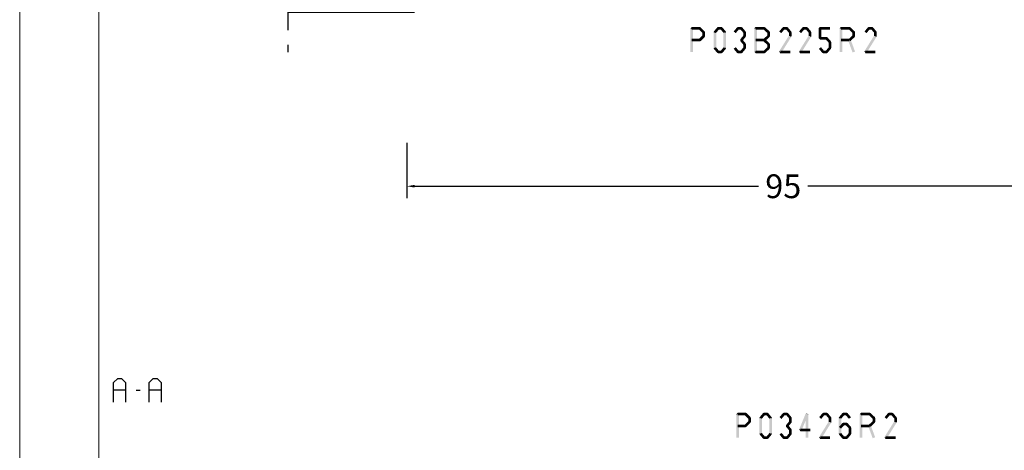
# Model space of a CAD drawing. Units: millimetres. Extents: x -1817 to 21, y -1445 to 419.
# Drawn here: x -882 to -758, y -645 to -591 of the extents above; entities that cross this region are included whole.
import ezdxf

# ---------------------------------------------------------------- set-up
doc = ezdxf.new("R2010")
doc.units = ezdxf.units.MM
doc.header["$LTSCALE"] = 0.838525
doc.linetypes.add('OGLT0', pattern=[10, 4.5, -2.2, 1.1, -2.2])
doc.layers.get('Defpoints').update_dxf_attribs({"lineweight": 5})
doc.layers.add('Frame Border', color=1, linetype='Continuous', lineweight=5)
doc.layers.add('PROFIL', color=7, linetype='Continuous', lineweight=5)
doc.styles.get("Standard").update_dxf_attribs({"font": 'txt.shx', "oblique": 1})
doc.dimstyles.new('ORGADATA', dxfattribs={"dimtxt": 0.18, "dimasz": 0.18, "dimexe": 0.18, "dimexo": 0.625, "dimgap": 0.09, "dimtad": 1, "dimtih": 1, "dimtoh": 1, "dimdec": 4, "dimzin": 0, "dimdsep": 46, "dimtxsty": 'Standard', "dimcen": 0.09, "dimadec": 0, "dimazin": 0, "dimtfac": 1, "dimtdec": 4, "dimtofl": 0, "dimtmove": 2, "dimatfit": 3, "dimfxl": 0, "dimtolj": 1, "dimtzin": 0, "dimarcsym": 0})

# ---------------------------------------------------------------- blocks, each defined once
blk = doc.blocks.new('*U139', base_point=(-77, -437))
at = {"color": 7, "linetype": 'Continuous'}
for p, q in [((-63.5, -407), (-64, -407.5)), ((-40.5, -407), (-63.5, -407)), ((-40, -407.5), (-40.5, -407)), ((-64, -407.5), (-64, -437)), ((-40, -407.5), (-40, -437)), ((0, -408.550003), (0, -437)), ((-72, -421), (-72, -437))]:
    blk.add_line(p, q, dxfattribs=at)
at = {"color": 7, "linetype": 'OGLT0'}
blk.add_line((5, -437), (-77, -437), dxfattribs=at)
blk = doc.blocks.new('*D141')
at = {"color": 0, "lineweight": -2}
for p, q in [((-833.38, -606.22), (-833.38, -613.22)), ((-738.38, -606.22), (-738.38, -613.22)), ((-832.38, -611.72), (-788.99, -611.72)), ((-739.38, -611.72), (-782.77, -611.72))]:
    blk.add_line(p, q, dxfattribs=at)
at = {"color": 0}
for points in [[(-832.38, -611.55), (-832.38, -611.88), (-833.38, -611.72)], [(-739.38, -611.55), (-739.38, -611.88), (-738.38, -611.72)]]:
    blk.add_solid(points, dxfattribs=at)
at = {"layer": 'Defpoints', "color": 0}
for p in [(-833.38, -606.22), (-738.38, -606.22), (-833.38, -611.72)]:
    blk.add_point(p, dxfattribs=at)
at = {"color": 0, "insert": (-785.88, -611.72), "char_height": 3, "attachment_point": 5}
blk.add_mtext('\\A1;95', dxfattribs=at)

msp = doc.modelspace()

# ---------------------------------------------------------------- linework, layer by layer
at = {"color": 7, "linetype": 'Continuous'}
for p, q in [((-870.35345, -636.47676), (-869.84189, -635.96676)), ((-870.35345, -638.96676), (-870.35345, -636.47676)), ((-869.84189, -635.96676), (-869.36042, -635.96676)), ((-869.36042, -635.96676), (-868.84887, -636.47676)), ((-868.84887, -636.47676), (-868.84887, -638.96676)), ((-865.85661, -636.47676), (-865.34505, -635.96676)), ((-865.85661, -638.96676), (-865.85661, -636.47676)), ((-865.34505, -635.96676), (-864.86359, -635.96676)), ((-864.86359, -635.96676), (-864.35203, -636.47676)), ((-864.35203, -636.47676), (-864.35203, -638.96676)), ((-868.84887, -637.46676), (-870.35345, -637.46676)), ((-867.52957, -637.46676), (-867.02376, -637.46676)), ((-864.35203, -637.46676), (-865.85661, -637.46676))]:
    msp.add_line(p, q, dxfattribs=at)
at = {"color": 7}
for points in [[(-797.58229, -591.77919), (-797.49896, -591.86253), (-797.41562, -591.61253), (-797.33229, -591.69586)], [(-797.58229, -594.77919), (-797.24896, -594.77919), (-797.58229, -591.77919), (-797.24896, -591.77919)], [(-797.41562, -591.61253), (-797.41562, -591.94586), (-796.4226, -591.61253), (-796.4226, -591.94586)], [(-796.30493, -591.66116), (-796.54027, -591.89722), (-795.79337, -592.17116), (-796.02871, -592.40722)], [(-796.30493, -591.66116), (-796.36376, -591.80351), (-796.4226, -591.61253), (-796.48143, -591.75487)], [(-795.74437, -592.28919), (-796.07771, -592.28919), (-795.74437, -592.76919), (-796.07771, -592.76919)], [(-795.74437, -592.28919), (-795.88654, -592.34821), (-795.79337, -592.17116), (-795.93554, -592.23018)], [(-794.67456, -592.28919), (-794.52723, -592.34257), (-794.63589, -592.18244), (-794.48856, -592.23582)], [(-794.67456, -594.26919), (-794.34123, -594.26919), (-794.67456, -592.28919), (-794.34123, -592.28919)], [(-794.63589, -592.18244), (-794.3799, -592.39594), (-794.21055, -591.67244), (-793.95456, -591.88594)], [(-794.21055, -591.67244), (-794.14655, -591.80915), (-794.08255, -591.61253), (-794.01856, -591.74923)], [(-794.08255, -591.61253), (-794.08255, -591.94586), (-793.68223, -591.61253), (-793.68223, -591.94586)], [(-793.55424, -591.67244), (-793.81023, -591.88594), (-793.1289, -592.18244), (-793.38489, -592.39594)], [(-793.55424, -591.67244), (-793.61824, -591.80915), (-793.68223, -591.61253), (-793.74623, -591.74923)], [(-793.09023, -592.28919), (-793.42356, -592.28919), (-793.09023, -594.26919), (-793.42356, -594.26919)], [(-793.09023, -592.28919), (-793.23756, -592.34257), (-793.1289, -592.18244), (-793.27623, -592.23582)], [(-792.13389, -592.18244), (-791.8779, -592.39594), (-791.70855, -591.67244), (-791.45256, -591.88594)], [(-791.70855, -591.67244), (-791.64455, -591.80915), (-791.58055, -591.61253), (-791.51656, -591.74923)], [(-791.58055, -591.61253), (-791.58055, -591.94586), (-791.18023, -591.61253), (-791.18023, -591.94586)], [(-791.05224, -591.67244), (-791.30823, -591.88594), (-790.6269, -592.18244), (-790.88289, -592.39594)], [(-791.05224, -591.67244), (-791.11623, -591.80915), (-791.18023, -591.61253), (-791.24423, -591.74923)], [(-790.58823, -592.28919), (-790.92156, -592.28919), (-790.58823, -592.76919), (-790.92156, -592.76919)], [(-790.58823, -592.28919), (-790.73556, -592.34257), (-790.6269, -592.18244), (-790.77423, -592.23582)], [(-789.52179, -591.77919), (-789.43846, -591.86253), (-789.35512, -591.61253), (-789.27179, -591.69586)], [(-789.52179, -594.77919), (-789.18846, -594.77919), (-789.52179, -591.77919), (-789.18846, -591.77919)], [(-789.35512, -591.61253), (-789.35512, -591.94586), (-788.284, -591.61253), (-788.284, -591.94586)], [(-788.17087, -591.6568), (-788.39712, -591.90159), (-787.61908, -592.1668), (-787.84533, -592.41159)], [(-788.17087, -591.6568), (-788.22744, -591.80133), (-788.284, -591.61253), (-788.34056, -591.75706)], [(-787.56554, -592.28919), (-787.89887, -592.28919), (-787.56554, -592.76919), (-787.89887, -592.76919)], [(-787.56554, -592.28919), (-787.70544, -592.35039), (-787.61908, -592.1668), (-787.75898, -592.22799)], [(-786.38605, -592.18244), (-786.13006, -592.39594), (-785.96071, -591.67244), (-785.70472, -591.88594)], [(-785.96071, -591.67244), (-785.89671, -591.80915), (-785.83271, -591.61253), (-785.76872, -591.74923)], [(-785.83271, -591.61253), (-785.83271, -591.94586), (-785.43239, -591.61253), (-785.43239, -591.94586)], [(-785.3044, -591.67244), (-785.56039, -591.88594), (-784.87906, -592.18244), (-785.13505, -592.39594)], [(-785.3044, -591.67244), (-785.3684, -591.80915), (-785.43239, -591.61253), (-785.49639, -591.74923)], [(-784.84039, -592.28919), (-785.17372, -592.28919), (-784.84039, -592.76919), (-785.17372, -592.76919)], [(-784.84039, -592.28919), (-784.98772, -592.34257), (-784.87906, -592.18244), (-785.02639, -592.23582)], [(-783.88405, -592.18244), (-783.62806, -592.39594), (-783.45871, -591.67244), (-783.20272, -591.88594)], [(-783.45871, -591.67244), (-783.39471, -591.80915), (-783.33071, -591.61253), (-783.26672, -591.74923)], [(-783.33071, -591.61253), (-783.33071, -591.94586), (-782.93039, -591.61253), (-782.93039, -591.94586)], [(-782.8024, -591.67244), (-783.05839, -591.88594), (-782.37706, -592.18244), (-782.63305, -592.39594)], [(-782.8024, -591.67244), (-782.8664, -591.80915), (-782.93039, -591.61253), (-782.99439, -591.74923)], [(-782.33839, -592.28919), (-782.67172, -592.28919), (-782.33839, -592.76919), (-782.67172, -592.76919)], [(-782.33839, -592.28919), (-782.48572, -592.34257), (-782.37706, -592.18244), (-782.52439, -592.23582)], [(-781.42072, -591.77919), (-781.33739, -591.86253), (-781.25405, -591.61253), (-781.17072, -591.69586)], [(-781.08739, -591.77919), (-781.42072, -591.77919), (-781.08739, -593.03919), (-781.42072, -593.03919)], [(-780.00305, -591.94586), (-780.00305, -591.61253), (-781.25405, -591.94586), (-781.25405, -591.61253)], [(-778.76995, -591.77919), (-778.68662, -591.86253), (-778.60329, -591.61253), (-778.51995, -591.69586)], [(-778.76995, -594.77919), (-778.43662, -594.77919), (-778.76995, -591.77919), (-778.43662, -591.77919)], [(-778.60329, -591.61253), (-778.60329, -591.94586), (-777.53216, -591.61253), (-777.53216, -591.94586)], [(-777.41904, -591.6568), (-777.64529, -591.90159), (-776.86724, -592.1668), (-777.09349, -592.41159)], [(-777.41904, -591.6568), (-777.4756, -591.80133), (-777.53216, -591.61253), (-777.58872, -591.75706)], [(-776.8137, -592.28919), (-777.14703, -592.28919), (-776.8137, -592.76919), (-777.14703, -592.76919)], [(-776.8137, -592.28919), (-776.9536, -592.35039), (-776.86724, -592.1668), (-777.00714, -592.22799)], [(-775.63421, -592.18244), (-775.37822, -592.39594), (-775.20887, -591.67244), (-774.95288, -591.88594)], [(-775.20887, -591.67244), (-775.14487, -591.80915), (-775.08088, -591.61253), (-775.01688, -591.74923)], [(-775.08088, -591.61253), (-775.08088, -591.94586), (-774.68056, -591.61253), (-774.68056, -591.94586)], [(-774.55256, -591.67244), (-774.80855, -591.88594), (-774.12722, -592.18244), (-774.38321, -592.39594)], [(-774.55256, -591.67244), (-774.61656, -591.80915), (-774.68056, -591.61253), (-774.74455, -591.74923)], [(-774.08855, -592.28919), (-774.42188, -592.28919), (-774.08855, -592.76919), (-774.42188, -592.76919)], [(-774.08855, -592.28919), (-774.23588, -592.34257), (-774.12722, -592.18244), (-774.27455, -592.23582)], [(-796.4226, -593.44586), (-796.4226, -593.11253), (-797.41562, -593.44586), (-797.41562, -593.11253)], [(-795.79337, -592.88722), (-796.02871, -592.65116), (-796.30493, -593.39722), (-796.54027, -593.16116)], [(-796.4226, -593.44586), (-796.48143, -593.30351), (-796.30493, -593.39722), (-796.36376, -593.25487)], [(-795.79337, -592.88722), (-795.93554, -592.82821), (-795.74437, -592.76919), (-795.88654, -592.71018)], [(-790.6269, -592.87594), (-790.88289, -592.66244), (-791.05224, -593.38594), (-791.30823, -593.17244)], [(-791.30823, -593.38594), (-791.18023, -593.38594), (-791.30823, -593.17244), (-791.18023, -593.17244)], [(-791.05224, -593.17244), (-791.30823, -593.38594), (-790.6269, -593.68244), (-790.88289, -593.89594)], [(-790.6269, -592.87594), (-790.77423, -592.82257), (-790.58823, -592.76919), (-790.73556, -592.71582)], [(-790.58823, -593.78919), (-790.73556, -593.84257), (-790.6269, -593.68244), (-790.77423, -593.73582)], [(-788.284, -593.44586), (-788.284, -593.11253), (-789.35512, -593.44586), (-789.35512, -593.11253)], [(-787.61908, -592.89159), (-787.84533, -592.6468), (-788.17087, -593.40159), (-788.39712, -593.1568)], [(-788.39712, -593.40159), (-788.284, -593.40159), (-788.39712, -593.1568), (-788.284, -593.1568)], [(-788.17087, -593.1568), (-788.39712, -593.40159), (-787.61908, -593.6668), (-787.84533, -593.91159)], [(-788.17087, -593.1568), (-788.22744, -593.30133), (-788.284, -593.11253), (-788.34056, -593.25706)], [(-787.61908, -592.89159), (-787.75898, -592.83039), (-787.56554, -592.76919), (-787.70544, -592.70799)], [(-787.56554, -593.78919), (-787.70544, -593.85039), (-787.61908, -593.6668), (-787.75898, -593.72799)], [(-784.86556, -592.85726), (-785.14855, -592.68113), (-786.11656, -594.86726), (-786.39955, -594.69113)], [(-784.86556, -592.85726), (-785.01964, -592.81323), (-784.84039, -592.76919), (-784.99447, -592.72516)], [(-782.36356, -592.85726), (-782.64655, -592.68113), (-783.61456, -594.86726), (-783.89755, -594.69113)], [(-782.36356, -592.85726), (-782.51764, -592.81323), (-782.33839, -592.76919), (-782.49247, -592.72516)], [(-781.42072, -593.03919), (-781.33739, -592.95586), (-781.25405, -593.20586), (-781.17072, -593.12253)], [(-781.25405, -592.87253), (-781.25405, -593.20586), (-780.42839, -592.87253), (-780.42839, -593.20586)], [(-780.30366, -592.92866), (-780.55313, -593.14973), (-779.87832, -593.40866), (-780.12779, -593.62973)], [(-780.30366, -592.92866), (-780.36602, -593.06726), (-780.42839, -592.87253), (-780.49076, -593.01113)], [(-779.83639, -593.51919), (-780.16972, -593.51919), (-779.83639, -594.26919), (-780.16972, -594.26919)], [(-779.83639, -593.51919), (-779.98209, -593.57446), (-779.87832, -593.40866), (-780.02402, -593.46393)], [(-777.53216, -593.44586), (-777.53216, -593.11253), (-778.60329, -593.44586), (-778.60329, -593.11253)], [(-777.68858, -593.33673), (-777.55381, -593.36916), (-777.64529, -593.1568), (-777.51051, -593.18922)], [(-777.37574, -593.22165), (-777.68858, -593.33673), (-776.82395, -594.72165), (-777.13679, -594.83673)], [(-776.86724, -592.89159), (-777.09349, -592.6468), (-777.41904, -593.40159), (-777.64529, -593.1568)], [(-777.37574, -593.22165), (-777.45395, -593.33376), (-777.53216, -593.11253), (-777.61037, -593.22463)], [(-776.86724, -592.89159), (-777.00714, -592.83039), (-776.8137, -592.76919), (-776.9536, -592.70799)], [(-774.11372, -592.85726), (-774.39672, -592.68113), (-775.36472, -594.86726), (-775.64772, -594.69113)], [(-774.11372, -592.85726), (-774.2678, -592.81323), (-774.08855, -592.76919), (-774.24263, -592.72516)], [(-794.63589, -594.37594), (-794.48856, -594.32257), (-794.67456, -594.26919), (-794.52723, -594.21582)], [(-794.21055, -594.88594), (-793.95456, -594.67244), (-794.63589, -594.37594), (-794.3799, -594.16244)], [(-794.21055, -594.88594), (-794.14655, -594.74923), (-794.08255, -594.94586), (-794.01856, -594.80915)], [(-793.68223, -594.94586), (-793.68223, -594.61253), (-794.08255, -594.94586), (-794.08255, -594.61253)], [(-793.1289, -594.37594), (-793.38489, -594.16244), (-793.55424, -594.88594), (-793.81023, -594.67244)], [(-793.68223, -594.94586), (-793.74623, -594.80915), (-793.55424, -594.88594), (-793.61824, -594.74923)], [(-793.1289, -594.37594), (-793.27623, -594.32257), (-793.09023, -594.26919), (-793.23756, -594.21582)], [(-791.70855, -594.88594), (-791.45256, -594.67244), (-792.13389, -594.37594), (-791.8779, -594.16244)], [(-791.70855, -594.88594), (-791.64455, -594.74923), (-791.58055, -594.94586), (-791.51656, -594.80915)], [(-791.18023, -594.94586), (-791.18023, -594.61253), (-791.58055, -594.94586), (-791.58055, -594.61253)], [(-790.6269, -594.37594), (-790.88289, -594.16244), (-791.05224, -594.88594), (-791.30823, -594.67244)], [(-791.18023, -594.94586), (-791.24423, -594.80915), (-791.05224, -594.88594), (-791.11623, -594.74923)], [(-790.58823, -593.78919), (-790.92156, -593.78919), (-790.58823, -594.26919), (-790.92156, -594.26919)], [(-790.6269, -594.37594), (-790.77423, -594.32257), (-790.58823, -594.26919), (-790.73556, -594.21582)], [(-789.52179, -594.77919), (-789.43846, -594.69586), (-789.35512, -594.94586), (-789.27179, -594.86253)], [(-788.284, -594.94586), (-788.284, -594.61253), (-789.35512, -594.94586), (-789.35512, -594.61253)], [(-787.61908, -594.39159), (-787.84533, -594.1468), (-788.17087, -594.90159), (-788.39712, -594.6568)], [(-788.284, -594.94586), (-788.34056, -594.80133), (-788.17087, -594.90159), (-788.22744, -594.75706)], [(-787.56554, -593.78919), (-787.89887, -593.78919), (-787.56554, -594.26919), (-787.89887, -594.26919)], [(-787.61908, -594.39159), (-787.75898, -594.33039), (-787.56554, -594.26919), (-787.70544, -594.20799)], [(-786.39955, -594.69113), (-786.3288, -594.65183), (-786.25805, -594.94586), (-786.18731, -594.90656)], [(-786.25805, -594.61253), (-786.25805, -594.94586), (-785.00705, -594.61253), (-785.00705, -594.94586)], [(-783.89755, -594.69113), (-783.8268, -594.65183), (-783.75605, -594.94586), (-783.68531, -594.90656)], [(-783.75605, -594.61253), (-783.75605, -594.94586), (-782.50505, -594.61253), (-782.50505, -594.94586)], [(-780.95671, -594.88594), (-780.70072, -594.67244), (-781.38205, -594.37594), (-781.12606, -594.16244)], [(-780.95671, -594.88594), (-780.89271, -594.74923), (-780.82871, -594.94586), (-780.76472, -594.80915)], [(-780.42839, -594.94586), (-780.42839, -594.61253), (-780.82871, -594.94586), (-780.82871, -594.61253)], [(-779.87506, -594.37594), (-780.13105, -594.16244), (-780.3004, -594.88594), (-780.55639, -594.67244)], [(-780.42839, -594.94586), (-780.49239, -594.80915), (-780.3004, -594.88594), (-780.3644, -594.74923)], [(-779.87506, -594.37594), (-780.02239, -594.32257), (-779.83639, -594.26919), (-779.98372, -594.21582)], [(-775.64772, -594.69113), (-775.57697, -594.65183), (-775.50622, -594.94586), (-775.43547, -594.90656)], [(-775.50622, -594.61253), (-775.50622, -594.94586), (-774.25522, -594.61253), (-774.25522, -594.94586)], [(-791.80006, -640.46676), (-791.71673, -640.55009), (-791.6334, -640.30009), (-791.55006, -640.38343)], [(-791.80006, -643.46676), (-791.46673, -643.46676), (-791.80006, -640.46676), (-791.46673, -640.46676)], [(-791.6334, -640.30009), (-791.6334, -640.63343), (-790.64037, -640.30009), (-790.64037, -640.63343)], [(-790.5227, -640.34873), (-790.75804, -640.58479), (-790.01114, -640.85873), (-790.24649, -641.09479)], [(-790.5227, -640.34873), (-790.58154, -640.49108), (-790.64037, -640.30009), (-790.69921, -640.44244)], [(-789.96215, -640.97676), (-790.10432, -641.03578), (-790.01114, -640.85873), (-790.15331, -640.91775)], [(-788.89233, -640.97676), (-788.745, -641.03014), (-788.85366, -640.87001), (-788.70633, -640.92339)], [(-788.85366, -640.87001), (-788.59767, -641.08351), (-788.42832, -640.36001), (-788.17233, -640.57351)], [(-788.42832, -640.36001), (-788.36432, -640.49672), (-788.30033, -640.30009), (-788.23633, -640.4368)], [(-788.30033, -640.30009), (-788.30033, -640.63343), (-787.90001, -640.30009), (-787.90001, -640.63343)], [(-787.77201, -640.36001), (-788.028, -640.57351), (-787.34667, -640.87001), (-787.60266, -641.08351)], [(-787.77201, -640.36001), (-787.83601, -640.49672), (-787.90001, -640.30009), (-787.964, -640.4368)], [(-787.308, -640.97676), (-787.45533, -641.03014), (-787.34667, -640.87001), (-787.494, -640.92339)], [(-786.35166, -640.87001), (-786.09567, -641.08351), (-785.92632, -640.36001), (-785.67033, -640.57351)], [(-785.92632, -640.36001), (-785.86232, -640.49672), (-785.79832, -640.30009), (-785.73433, -640.4368)], [(-785.79832, -640.30009), (-785.79832, -640.63343), (-785.398, -640.30009), (-785.398, -640.63343)], [(-785.27001, -640.36001), (-785.526, -640.57351), (-784.84467, -640.87001), (-785.10066, -641.08351)], [(-785.27001, -640.36001), (-785.33401, -640.49672), (-785.398, -640.30009), (-785.462, -640.4368)], [(-784.806, -640.97676), (-784.95333, -641.03014), (-784.84467, -640.87001), (-784.992, -640.92339)], [(-783.87583, -642.41343), (-783.5675, -642.54009), (-783.05017, -640.40343), (-782.74184, -640.53009)], [(-782.72934, -640.46676), (-783.06267, -640.46676), (-782.72934, -643.46676), (-783.06267, -643.46676)], [(-782.72934, -640.46676), (-782.73559, -640.49843), (-783.05017, -640.40343), (-783.05642, -640.4351)], [(-781.34766, -640.87001), (-781.09167, -641.08351), (-780.92232, -640.36001), (-780.66633, -640.57351)], [(-780.92232, -640.36001), (-780.85832, -640.49672), (-780.79432, -640.30009), (-780.73033, -640.4368)], [(-780.79432, -640.30009), (-780.79432, -640.63343), (-780.394, -640.30009), (-780.394, -640.63343)], [(-780.26601, -640.36001), (-780.522, -640.57351), (-779.84067, -640.87001), (-780.09666, -641.08351)], [(-780.26601, -640.36001), (-780.33001, -640.49672), (-780.394, -640.30009), (-780.458, -640.4368)], [(-779.802, -640.97676), (-779.94933, -641.03014), (-779.84067, -640.87001), (-779.988, -640.92339)], [(-778.88433, -640.97676), (-778.737, -641.03014), (-778.84566, -640.87001), (-778.69833, -640.92339)], [(-778.16433, -640.57351), (-778.42032, -640.36001), (-778.58967, -641.08351), (-778.84566, -640.87001)], [(-778.42032, -640.36001), (-778.35632, -640.49672), (-778.29232, -640.30009), (-778.22833, -640.4368)], [(-777.892, -640.63343), (-777.892, -640.30009), (-778.29232, -640.63343), (-778.29232, -640.30009)], [(-777.59466, -641.08351), (-777.33867, -640.87001), (-778.02, -640.57351), (-777.76401, -640.36001)], [(-777.76401, -640.36001), (-777.82801, -640.49672), (-777.892, -640.30009), (-777.956, -640.4368)], [(-776.23356, -640.46676), (-776.15023, -640.55009), (-776.0669, -640.30009), (-775.98356, -640.38343)], [(-776.23356, -643.46676), (-775.90023, -643.46676), (-776.23356, -640.46676), (-775.90023, -640.46676)], [(-776.0669, -640.30009), (-776.0669, -640.63343), (-774.99577, -640.30009), (-774.99577, -640.63343)], [(-774.88265, -640.34437), (-775.1089, -640.58916), (-774.33085, -640.85437), (-774.5571, -641.09916)], [(-774.88265, -640.34437), (-774.93921, -640.4889), (-774.99577, -640.30009), (-775.05233, -640.44463)], [(-774.27731, -640.97676), (-774.41721, -641.03796), (-774.33085, -640.85437), (-774.47075, -640.91556)], [(-773.09782, -640.87001), (-772.84183, -641.08351), (-772.67248, -640.36001), (-772.41649, -640.57351)], [(-772.67248, -640.36001), (-772.60848, -640.49672), (-772.54449, -640.30009), (-772.48049, -640.4368)], [(-772.54449, -640.30009), (-772.54449, -640.63343), (-772.14417, -640.30009), (-772.14417, -640.63343)], [(-772.01617, -640.36001), (-772.27216, -640.57351), (-771.59083, -640.87001), (-771.84682, -641.08351)], [(-772.01617, -640.36001), (-772.08017, -640.49672), (-772.14417, -640.30009), (-772.20816, -640.4368)], [(-771.55216, -640.97676), (-771.69949, -641.03014), (-771.59083, -640.87001), (-771.73816, -640.92339)], [(-790.64037, -642.13343), (-790.64037, -641.80009), (-791.6334, -642.13343), (-791.6334, -641.80009)], [(-790.01114, -641.57479), (-790.24649, -641.33873), (-790.5227, -642.08479), (-790.75804, -641.84873)], [(-790.64037, -642.13343), (-790.69921, -641.99108), (-790.5227, -642.08479), (-790.58154, -641.94244)], [(-789.96215, -640.97676), (-790.29548, -640.97676), (-789.96215, -641.45676), (-790.29548, -641.45676)], [(-790.01114, -641.57479), (-790.15331, -641.51578), (-789.96215, -641.45676), (-790.10432, -641.39775)], [(-788.89233, -642.95676), (-788.559, -642.95676), (-788.89233, -640.97676), (-788.559, -640.97676)], [(-787.308, -640.97676), (-787.64133, -640.97676), (-787.308, -642.95676), (-787.64133, -642.95676)], [(-784.84467, -641.56351), (-785.10066, -641.35001), (-785.27001, -642.07351), (-785.526, -641.86001)], [(-785.526, -642.07351), (-785.398, -642.07351), (-785.526, -641.86001), (-785.398, -641.86001)], [(-785.27001, -641.86001), (-785.526, -642.07351), (-784.84467, -642.37001), (-785.10066, -642.58351)], [(-784.806, -640.97676), (-785.13933, -640.97676), (-784.806, -641.45676), (-785.13933, -641.45676)], [(-784.84467, -641.56351), (-784.992, -641.51014), (-784.806, -641.45676), (-784.95333, -641.40339)], [(-779.82717, -641.54483), (-780.11016, -641.36869), (-781.07817, -643.55483), (-781.36116, -643.37869)], [(-779.802, -640.97676), (-780.13533, -640.97676), (-779.802, -641.45676), (-780.13533, -641.45676)], [(-779.82717, -641.54483), (-779.98125, -641.5008), (-779.802, -641.45676), (-779.95608, -641.41273)], [(-778.551, -640.97676), (-778.88433, -640.97676), (-778.551, -642.95676), (-778.88433, -642.95676)], [(-778.16759, -641.8373), (-778.41706, -641.61623), (-778.59293, -642.3173), (-778.8424, -642.09623)], [(-778.41706, -641.61623), (-778.35469, -641.75483), (-778.29232, -641.56009), (-778.22996, -641.6987)], [(-777.892, -641.89343), (-777.892, -641.56009), (-778.29232, -641.89343), (-778.29232, -641.56009)], [(-777.5914, -642.3173), (-777.34193, -642.09623), (-778.01674, -641.8373), (-777.76727, -641.61623)], [(-777.76727, -641.61623), (-777.82964, -641.75483), (-777.892, -641.56009), (-777.95437, -641.6987)], [(-777.3, -642.20676), (-777.4457, -642.26203), (-777.34193, -642.09623), (-777.48763, -642.15149)], [(-774.99577, -642.13343), (-774.99577, -641.80009), (-776.0669, -642.13343), (-776.0669, -641.80009)], [(-775.15219, -642.0243), (-775.01742, -642.05673), (-775.1089, -641.84437), (-774.97412, -641.87679)], [(-774.83935, -641.90922), (-775.15219, -642.0243), (-774.28756, -643.40922), (-774.6004, -643.5243)], [(-774.33085, -641.57916), (-774.5571, -641.33437), (-774.88265, -642.08916), (-775.1089, -641.84437)], [(-774.83935, -641.90922), (-774.91756, -642.02132), (-774.99577, -641.80009), (-775.07398, -641.9122)], [(-774.27731, -640.97676), (-774.61064, -640.97676), (-774.27731, -641.45676), (-774.61064, -641.45676)], [(-774.33085, -641.57916), (-774.47075, -641.51796), (-774.27731, -641.45676), (-774.41721, -641.39556)], [(-771.57733, -641.54483), (-771.86033, -641.36869), (-772.82833, -643.55483), (-773.11133, -643.37869)], [(-771.55216, -640.97676), (-771.88549, -640.97676), (-771.55216, -641.45676), (-771.88549, -641.45676)], [(-771.57733, -641.54483), (-771.73141, -641.5008), (-771.55216, -641.45676), (-771.70624, -641.41273)], [(-788.85366, -643.06351), (-788.70633, -643.01014), (-788.89233, -642.95676), (-788.745, -642.90339)], [(-788.42832, -643.57351), (-788.17233, -643.36001), (-788.85366, -643.06351), (-788.59767, -642.85001)], [(-787.90001, -643.63343), (-787.90001, -643.30009), (-788.30033, -643.63343), (-788.30033, -643.30009)], [(-787.34667, -643.06351), (-787.60266, -642.85001), (-787.77201, -643.57351), (-788.028, -643.36001)], [(-787.34667, -643.06351), (-787.494, -643.01014), (-787.308, -642.95676), (-787.45533, -642.90339)], [(-785.92632, -643.57351), (-785.67033, -643.36001), (-786.35166, -643.06351), (-786.09567, -642.85001)], [(-785.398, -643.63343), (-785.398, -643.30009), (-785.79832, -643.63343), (-785.79832, -643.30009)], [(-784.84467, -643.06351), (-785.10066, -642.85001), (-785.27001, -643.57351), (-785.526, -643.36001)], [(-784.806, -642.47676), (-785.13933, -642.47676), (-784.806, -642.95676), (-785.13933, -642.95676)], [(-784.806, -642.47676), (-784.95333, -642.53014), (-784.84467, -642.37001), (-784.992, -642.42339)], [(-784.84467, -643.06351), (-784.992, -643.01014), (-784.806, -642.95676), (-784.95333, -642.90339)], [(-783.87583, -642.41343), (-783.79875, -642.36176), (-783.72166, -642.64343), (-783.64458, -642.59176)], [(-782.47066, -642.64343), (-782.47066, -642.31009), (-783.72166, -642.64343), (-783.72166, -642.31009)], [(-781.36116, -643.37869), (-781.29041, -643.33939), (-781.21966, -643.63343), (-781.14892, -643.59413)], [(-781.21966, -643.30009), (-781.21966, -643.63343), (-779.96866, -643.30009), (-779.96866, -643.63343)], [(-778.84566, -643.06351), (-778.69833, -643.01014), (-778.88433, -642.95676), (-778.737, -642.90339)], [(-778.58967, -642.85001), (-778.84566, -643.06351), (-778.16433, -643.36001), (-778.42032, -643.57351)], [(-778.29232, -643.30009), (-778.29232, -643.63343), (-777.892, -643.30009), (-777.892, -643.63343)], [(-778.02, -643.36001), (-777.76401, -643.57351), (-777.59466, -642.85001), (-777.33867, -643.06351)], [(-777.63333, -642.95676), (-777.3, -642.95676), (-777.63333, -642.20676), (-777.3, -642.20676)], [(-777.33867, -643.06351), (-777.486, -643.01014), (-777.3, -642.95676), (-777.44733, -642.90339)], [(-773.11133, -643.37869), (-773.04058, -643.33939), (-772.96983, -643.63343), (-772.89908, -643.59413)], [(-772.96983, -643.30009), (-772.96983, -643.63343), (-771.71883, -643.30009), (-771.71883, -643.63343)], [(-788.42832, -643.57351), (-788.36432, -643.4368), (-788.30033, -643.63343), (-788.23633, -643.49672)], [(-787.90001, -643.63343), (-787.964, -643.49672), (-787.77201, -643.57351), (-787.83601, -643.4368)], [(-785.92632, -643.57351), (-785.86232, -643.4368), (-785.79832, -643.63343), (-785.73433, -643.49672)], [(-785.398, -643.63343), (-785.462, -643.49672), (-785.27001, -643.57351), (-785.33401, -643.4368)], [(-778.42032, -643.57351), (-778.35632, -643.4368), (-778.29232, -643.63343), (-778.22833, -643.49672)], [(-777.892, -643.63343), (-777.956, -643.49672), (-777.76401, -643.57351), (-777.82801, -643.4368)]]:
    msp.add_solid(points, dxfattribs=at)
at = {"layer": 'Frame Border', "lineweight": 5}
msp.add_lwpolyline([(-882.2015, -811.3026), (-882.2015, -217.3026), (-462.2015, -217.3026), (-462.2015, -811.3026), (-882.2015, -811.3026)], close=True, dxfattribs=at)
at = {"layer": 'PROFIL', "color": 252, "lineweight": 5}
msp.add_lwpolyline([(-872.2015, -267.3026), (-472.2015, -267.3026), (-472.2015, -787.3026), (-872.2015, -787.3026)], close=True, dxfattribs=at)
at = {"layer": 'PROFIL', "lineweight": 5}
msp.add_lwpolyline([(-872.2015, -267.3026), (-472.2015, -267.3026), (-472.2015, -787.3026), (-872.2015, -787.3026)], close=True, dxfattribs=at)

# ---------------------------------------------------------------- block references
at = {"color": 7, "xscale": -1, "rotation": 270}
msp.add_blockref('*U139', (-848.37937, -594.77919), dxfattribs=at)

# ---------------------------------------------------------------- dimensions: what is measured, and where the dimension line sits
at = {"color": 7}
dim = msp.add_linear_dim(base=(-833.37937, -611.7152), p1=(-738.37937, -606.2152), p2=(-833.37937, -606.2152), dimstyle='ORGADATA', override={"dimtxt": 3, "dimasz": 1, "dimexe": 1.5, "dimexo": 0, "dimgap": 0.6, "dimtad": 0, "dimlfac": 1, "dimzin": 12, "dimblk1": 'OBLIQUE', "dimsah": 1, "dimdle": 0}, dxfattribs=at)
dim.commit()
dim.dimension.update_dxf_attribs({"geometry": '*D141', "text_midpoint": (-785.87937, -611.7152)})

doc.saveas('drawing.dxf')
